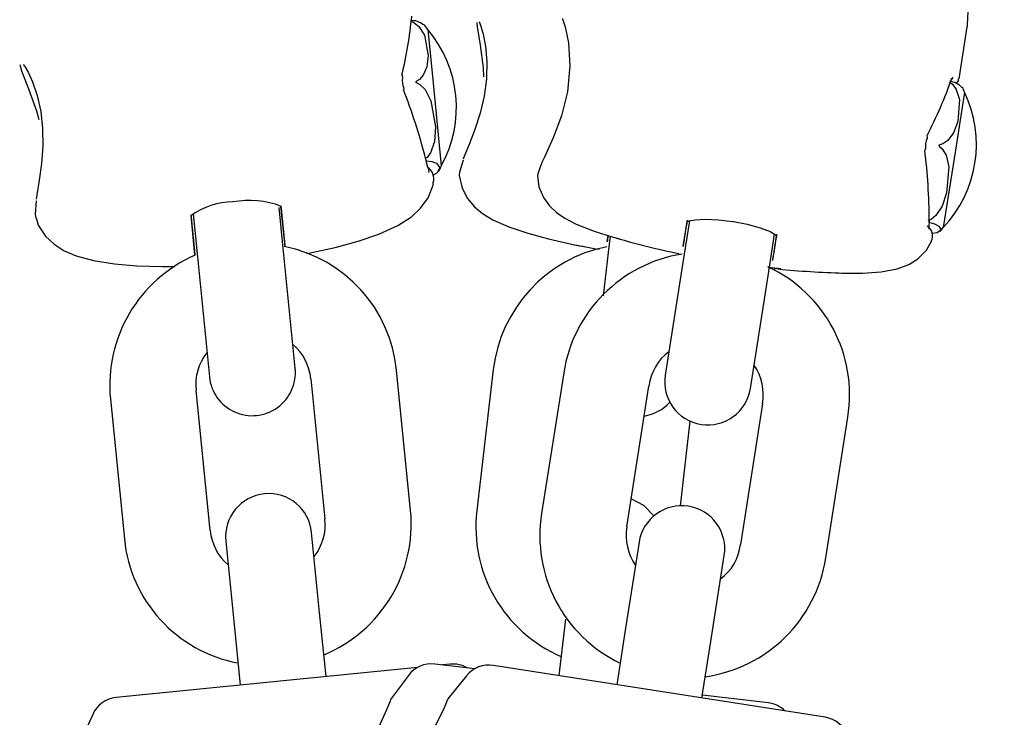
# Model space of a CAD drawing. Units: centimetres. Extents: x 4.6 to 14.4, y 4.8 to 15.6.
# Drawn here: x 11.8 to 11.8, y 10.3 to 10.3 of the extents above; entities that cross this region are included whole.
import ezdxf

# ---------------------------------------------------------------- set-up
doc = ezdxf.new("R2010")
doc.units = ezdxf.units.CM
doc.styles.add('SLDTEXTSTYLE0', font='TXT', dxfattribs={"width": 0.75})
doc.dimstyles.new('SLDDIMSTYLE1', dxfattribs={"dimtxt": 0.15875, "dimasz": 0.08, "dimexe": 0, "dimexo": 0.0625, "dimgap": 0.0396875, "dimtad": 2, "dimdec": 0, "dimlfac": 100, "dimrnd": 1e-09, "dimzin": 12, "dimdsep": 46, "dimtxsty": 'SLDTEXTSTYLE0', "dimblk1": 'DOT', "dimblk2": 'DOT', "dimsah": 1, "dimcen": 0.09, "dimse1": 1, "dimse2": 1, "dimadec": 0, "dimazin": 3, "dimtfac": 1, "dimtdec": 0, "dimtofl": 0, "dimtmove": 0, "dimatfit": 3, "dimldrblk": 'DOT', "dimfxl": 0, "dimfrac": 2, "dimtolj": 1, "dimtzin": 12, "dimarcsym": 0})

# ---------------------------------------------------------------- blocks, each defined once
blk = doc.blocks.new('_Dot')
at = {"color": 0, "linetype": 'ByBlock', "lineweight": -2}
blk.add_line((-0.5, 0), (-1, 0), dxfattribs=at)
at = {"color": 0, "linetype": 'ByBlock', "const_width": 0.5}
blk.add_lwpolyline([(-0.25, 0, 1), (0.25, 0, 1)], format="xyb", close=True, dxfattribs=at)
blk = doc.blocks.new('_D_2')
at = {"color": 7, "linetype": 'Continuous', "lineweight": 0}
blk.add_line((12.34427111137768, 15.34679468160926), (6.237363330465332, 15.34679468160926), dxfattribs=at)
at = {"color": 7, "linetype": 'Continuous', "lineweight": 18, "xscale": 0.08, "yscale": 0.08, "rotation": 180.0000000000004}
blk.add_blockref('_Dot', (6.237363330465332, 15.34679468160926), dxfattribs=at)
at = {"color": 7, "linetype": 'Continuous', "lineweight": 18, "xscale": 0.08, "yscale": 0.08}
blk.add_blockref('_Dot', (12.34427111137768, 15.34679468160926), dxfattribs=at)
at = {"color": 7, "linetype": 'Continuous', "lineweight": 18, "insert": (9.114869303761857, 15.551434162015), "char_height": 0.15875, "attachment_point": 1, "style": 'SLDTEXTSTYLE0'}
blk.add_mtext('611', dxfattribs=at)

msp = doc.modelspace()

# ---------------------------------------------------------------- linework, layer by layer
at = {"color": 7, "linetype": 'Continuous', "lineweight": 25}
for p, q in [((11.78476630532191, 10.31542183726391), (11.78514115176599, 10.31166973740234)), ((11.82171852662091, 10.31198685595732), (11.82228589001067, 10.31561011599111)), ((11.78514115176599, 10.31166973740234), (11.78571425241407, 10.30593317274687)), ((11.82208888542467, 10.31105539979405), (11.82145701868392, 10.30702021255816)), ((11.82145701868392, 10.30702021255816), (11.82061364378679, 10.30163430537162)), ((11.78465539789967, 10.30630633254733), (11.78462209222105, 10.30649970208239)), ((11.77472009624879, 10.30019621658706), (11.77443821652639, 10.3030177476009)), ((11.77486232198208, 10.30034859436125), (11.77456109853709, 10.30311450615961)), ((11.76858025591912, 10.29972099642622), (11.76832943746344, 10.30247977259204)), ((11.76845144901063, 10.30258632920846), (11.76874981586151, 10.29959976701059)), ((11.80296415996398, 10.30210617865615), (11.80251011201678, 10.2992065665024)), ((11.80252443623024, 10.30031074365045), (11.80281289193595, 10.30205238144223)), ((11.81963767256549, 10.30197372362126), (11.8196535801322, 10.30216593977037)), ((11.81965382027867, 10.30197207741208), (11.81965399738276, 10.30197642271643)), ((11.79725228919893, 10.30062893147824), (11.79730827347322, 10.30107535261066)), ((11.79745649288045, 10.30102808102924), (11.79732415244265, 10.29989151089024)), ((11.79788659499305, 10.300897856759), (11.79806747334051, 10.30084675531756)), ((11.80843787721028, 10.2982783424935), (11.80889141578831, 10.3011747017462)), ((11.80876176683043, 10.2993340450422), (11.80901329991309, 10.30103842929113)), ((11.77555468714688, 10.29184221338741), (11.77472009624879, 10.30019621658706)), ((11.79732415244265, 10.29989151089024), (11.79697400856975, 10.29688439472153)), ((11.76874981586151, 10.29959976701059), (11.76958440675961, 10.29124576381094)), ((11.80251011201678, 10.2992065665024), (11.80128262742318, 10.29136768237557)), ((11.80843392215888, 10.29888266504724), (11.80932999484679, 10.29877935981583)), ((11.80846796541094, 10.29887603775165), (11.80932494201319, 10.2987834198668)), ((11.80721039261668, 10.29043945836667), (11.80843787721028, 10.2982783424935)), ((11.81311038006285, 10.29848425971544), (11.81335708061128, 10.29847534579383)), ((11.78357758276133, 10.28195212951641), (11.78260345701957, 10.29170283442125)), ((11.78932889407637, 10.29175016542134), (11.78818704316221, 10.2819436869648)), ((11.77663317663229, 10.29110638484478), (11.77760730237406, 10.28135567993994)), ((11.79422327343571, 10.29153338283473), (11.79269007851226, 10.28174219082184)), ((11.76964692852435, 10.28056041383797), (11.76867280278259, 10.29031111874281)), ((11.79861784370576, 10.28081396681294), (11.80015103862921, 10.29060515882583)), ((11.76270252239531, 10.28971466916634), (11.76367664813707, 10.2799639642615)), ((11.80805472555388, 10.28936752681397), (11.80652153063043, 10.27957633480108)), ((11.81244929582393, 10.27864811079218), (11.81398249074739, 10.28843930280506)), ((11.80300680850709, 10.28817169552789), (11.80232032993618, 10.28227605956262)), ((11.77725282317738, 10.27484438383448), (11.77669569839704, 10.28042103487181)), ((11.77072541800976, 10.27982458529534), (11.7712825427901, 10.27424793425801)), ((11.79946217664296, 10.27974203526024), (11.7985238052158, 10.2737494672689)), ((11.8044515704093, 10.27282124326), (11.80538994183646, 10.27881381125134)), ((11.77769776377876, 10.27039066259677), (11.77725282317738, 10.27484438383448)), ((11.7712825427901, 10.27424793425801), (11.77172748339149, 10.2697942130203)), ((11.79435534006582, 10.27439466690323), (11.79389666295733, 10.27045544232752)), ((11.7985238052158, 10.2737494672689), (11.79790959859159, 10.26982705994727)), ((11.80383736378509, 10.26889883593837), (11.8044515704093, 10.27282124326)), ((11.78805094003728, 10.2709364681707), (11.78525821500616, 10.27126164867703)), ((11.78632852106784, 10.27125290208902), (11.78579289500478, 10.27119939137968)), ((11.8124066602558, 10.26755697666024), (11.78934030212094, 10.27116891922539)), ((11.7840610090383, 10.27102637058598), (11.76309672610243, 10.26893197352805)), ((11.78342213059929, 10.27046868332416), (11.78218202893085, 10.26880141070353)), ((11.78747439970438, 10.27044891355051), (11.78616956847844, 10.26883179710097)), ((11.80844897630505, 10.26856135293818), (11.8038680417712, 10.26909474974402)), ((11.76147266287081, 10.26776474663507), (11.7606177474573, 10.26587086971845))]:
    msp.add_line(p, q, dxfattribs=at)
at = {"color": 7, "linetype": 'Continuous', "lineweight": 25, "flags": 128}
for points in [[(11.78357499329518, 10.31598857689111), (11.78379666164134, 10.31589756180423), (11.78415772052564, 10.31562264974864), (11.78453593580799, 10.3150304376682), (11.78480556440983, 10.31361036976785), (11.78471678169162, 10.31281773218159), (11.78445461950133, 10.31222806152443), (11.78418809030868, 10.31193947477177), (11.78399250573781, 10.31180940325084)], [(11.78834088223381, 10.31596305233814), (11.78837346701345, 10.31589932355566), (11.78847281496422, 10.31564411215806), (11.78863252399407, 10.31508551494012), (11.78879071154561, 10.31424259086793), (11.78888086420255, 10.31317645768592), (11.78885073402478, 10.31199077753775), (11.78868902429445, 10.31077825040226), (11.78841226642007, 10.30958957213484), (11.78805154110282, 10.30845284106331), (11.78765716665562, 10.30741484709426), (11.78729172132491, 10.30653075136438), (11.78723948612116, 10.30640098182005)], [(11.78868146684307, 10.31212867142452), (11.78865402303929, 10.3127503141713), (11.78844554179533, 10.31432553904329), (11.78823024354559, 10.31559540533491), (11.78819659889212, 10.31590888142289)], [(11.79412941763258, 10.31616800799929), (11.79413239055093, 10.31616774261796), (11.79433470932176, 10.31560569532529), (11.7945605633147, 10.31449648968927), (11.79465929824255, 10.31288774257763), (11.79448500761018, 10.31108637316586), (11.79406769202688, 10.30940987866413), (11.79349524675696, 10.30787918024664), (11.79287894358933, 10.30653731676745), (11.79269376399103, 10.30615574957753)], [(11.79417561524112, 10.31585786642116), (11.79417387208844, 10.3158605224839), (11.79417540786026, 10.31585755396989)], [(11.75774895146188, 10.30911984245742), (11.75758866707542, 10.3097267685228), (11.75704440930837, 10.31125877305687), (11.7565564578339, 10.31251432387518), (11.75642089487763, 10.31295174786177)], [(11.75663934910117, 10.31298345876619), (11.7567447059732, 10.31284530809109), (11.75697961171078, 10.31245362945221), (11.75729518397508, 10.31177671880895), (11.75761777368301, 10.31083130776358), (11.75786257925353, 10.30971212383814), (11.75798913288264, 10.30851468058034), (11.75799656711828, 10.30729260962636), (11.75790599566078, 10.30608193755581), (11.75775383031716, 10.30493848598005), (11.75758536728667, 10.30391614391266), (11.75753722705651, 10.30361475141512)], [(11.78399250573781, 10.31180940325084), (11.78395433328821, 10.31178066600926), (11.78394850991257, 10.31177112417119), (11.78394636137925, 10.31176242477542), (11.7839475216257, 10.31175330453934), (11.78395110089278, 10.31174600303201), (11.78396109288084, 10.31173509694537), (11.78399530444991, 10.31171504425097), (11.78400222672854, 10.31171209906532)], [(11.78400222672854, 10.31171209906532), (11.78422704875322, 10.31158951660748), (11.78459677444945, 10.31122785237822), (11.78499254717345, 10.31045989560166), (11.78530250247678, 10.30863616958088), (11.78523556265667, 10.30762489117193), (11.78498910413635, 10.30687803151408), (11.7847298755208, 10.30651636818633), (11.7846847727908, 10.30647866881806)], [(11.82105832753998, 10.31177239273175), (11.82124887287071, 10.31162196752308), (11.82152616764607, 10.3112471514491), (11.82173720690403, 10.31054275739797), (11.82162712436689, 10.30901801458357), (11.82133434390614, 10.30822864936163), (11.82092693252559, 10.30769198105794), (11.82059390761044, 10.30746497546376), (11.82037085758336, 10.30738211577135)], [(11.82121053320665, 10.31192539337112), (11.82122059189484, 10.31196448385328), (11.82121820403537, 10.31203492621081)], [(11.82154553404771, 10.31165675298248), (11.82167810893053, 10.31183545796687), (11.82168625631132, 10.31199061398522)], [(11.78310478414363, 10.31133683076665), (11.78310598708634, 10.31133392681202), (11.78310492925914, 10.31129361676311), (11.78307564017281, 10.31124490302069)], [(11.82035554700967, 10.30728434035831), (11.82054272782799, 10.30711242891422), (11.82081077638625, 10.30667856523603), (11.82100308442923, 10.30585455108985), (11.82084997921661, 10.30405505959854), (11.82053389558743, 10.30311687716294), (11.82010973069438, 10.3024732186421), (11.81976891713429, 10.30219647369843), (11.81954258074388, 10.30209262684132)], [(11.82037085758336, 10.30738211577135), (11.82032651134026, 10.30736290319612), (11.82031843564189, 10.30735491758814), (11.82031413937423, 10.30734689024931), (11.82031294598651, 10.30733766687462), (11.82031456176378, 10.30732965555544), (11.82032148243263, 10.30731659196351), (11.8203495784586, 10.30728885556186), (11.82035554700967, 10.30728434035831)], [(11.7846288178228, 10.30650156261999), (11.78463029338763, 10.30649212526929), (11.7846201590288, 10.30645386474776)], [(11.78477368724291, 10.30582410961396), (11.78477460158776, 10.305822370697), (11.784764626688, 10.30585277746389), (11.78474574740094, 10.30592649423206), (11.78471416414823, 10.30607988221259), (11.78467100664549, 10.30631013795894)], [(11.78470914870281, 10.30628193660372), (11.78504541384908, 10.30623647621832), (11.78538365968768, 10.3061113236221), (11.78560360634313, 10.30580003541372), (11.78540806541977, 10.30541585395509), (11.78514436101703, 10.30526949010789)], [(11.78722573221984, 10.30631206555314), (11.78698659857854, 10.30548184922851), (11.78696578910365, 10.30528846338157)], [(11.79269376399103, 10.30615574957753), (11.79242833554364, 10.30537539219761), (11.7924062172489, 10.30522373124503)], [(11.77634921376881, 10.29983945606519), (11.77659520437056, 10.29988185261775), (11.77832852426101, 10.30025392161422), (11.7799214706445, 10.30067909694575), (11.78136443840174, 10.30116748229911), (11.78268899223398, 10.30176818497339), (11.78363944386244, 10.3023814220831), (11.78427611290436, 10.3029746047577), (11.7847945659934, 10.30370643125933), (11.78513707979579, 10.30458438512709), (11.78515633715732, 10.30477858177543)], [(11.78694795110532, 10.30528968984909), (11.78694601578465, 10.30526277492178), (11.78715654363734, 10.30436550765413), (11.78753654597602, 10.30364645878099), (11.78801829103909, 10.30307549994011), (11.7885828576613, 10.30260775441718), (11.78929812442629, 10.30217471991247), (11.79041179853261, 10.3016801564763), (11.79173444594984, 10.30123456260505), (11.79317659531294, 10.30084336631207), (11.79487725535851, 10.30046159511169), (11.79599229336728, 10.30025292365249)], [(11.79240292718631, 10.30522321825859), (11.79250593184088, 10.30447177392679), (11.79282290244737, 10.30372884410112), (11.79324751379138, 10.30314380837816), (11.79373489031007, 10.30268338451919), (11.79430452824981, 10.30228895405076), (11.79510080538567, 10.30187454527529), (11.7963330025686, 10.30138639553571), (11.79765416035508, 10.30096503898707), (11.79809691049257, 10.30084549909782)], [(11.75753446457263, 10.30348842281826), (11.75748462288981, 10.30256381450834), (11.75751337144672, 10.30229476914442)], [(11.75753140457572, 10.3023010945571), (11.75769309381423, 10.30179339765579), (11.75818514743891, 10.30104149264622), (11.7587875458019, 10.3004674565668), (11.75948231963875, 10.30002444924084), (11.76033190489093, 10.2996605509058), (11.7615377498054, 10.2993333364962), (11.7629905435662, 10.29910276396866), (11.76453276923679, 10.298972816095), (11.76632052927862, 10.29891968471472), (11.76718422963, 10.2989324425333)], [(11.80276297230861, 10.30204568265244), (11.80275379668044, 10.30202853925603), (11.80293049501167, 10.3020998288118), (11.8033593897711, 10.30218072644506), (11.80406664205257, 10.30221894661714), (11.80497272689338, 10.30218126255849), (11.80597781634764, 10.30206158238889), (11.80603859608865, 10.30204987902379)], [(11.80603859608865, 10.30204987902379), (11.80698004267622, 10.30186859998327), (11.80787900244797, 10.30162149689662), (11.80857757040624, 10.30135157541588), (11.80895492483612, 10.301138909987), (11.80907188145934, 10.30103507044884), (11.80907026657204, 10.30104384193985)], [(11.81963327040087, 10.30152904377329), (11.81963360519118, 10.30152760743395), (11.81963208808291, 10.30156098560413), (11.81963325067946, 10.30164049873128), (11.81964262340332, 10.30180694407723), (11.81965376732041, 10.30197633031162)], [(11.81966061019204, 10.30216611651635), (11.81965933543987, 10.30215275405811), (11.81963880885026, 10.30211143712655)], [(11.81968520629769, 10.30199222627206), (11.81969218837981, 10.30199042590696), (11.82000995239301, 10.30188608479752), (11.82031340617165, 10.3017288247665), (11.82046388778075, 10.30147516203387), (11.82019544622075, 10.30126542868716), (11.81985230589601, 10.30121983516005), (11.81982877468593, 10.30121994084529)], [(11.81308317372513, 10.29849179085193), (11.81356666403628, 10.29846910903775), (11.81499148501191, 10.29846574755125), (11.81628905236427, 10.2985514934237), (11.81742373059834, 10.29876419784252), (11.81821271771596, 10.29906192423227), (11.81885538803205, 10.29946423910294), (11.81945656798605, 10.30007136469962), (11.81980014892687, 10.30068550717889)], [(11.80051293417825, 10.28155796406652), (11.79980647332971, 10.2823021138539), (11.79892178348376, 10.28275496771326)], [(11.77612020676918, 10.26022862589788), (11.77770524718688, 10.26188447547391), (11.77915928039109, 10.26358223888566), (11.78061103317868, 10.2655922727191), (11.78141377678963, 10.26697577747605), (11.7819328725374, 10.26809183776736), (11.78217059814899, 10.26871506139813), (11.78219668099029, 10.26879051263975)], [(11.77977467553815, 10.26050451233786), (11.78142372757697, 10.26209662361458), (11.7829435255883, 10.26373577802035), (11.78447334878127, 10.26568705021204), (11.78532998077811, 10.26703785158139), (11.78589264754119, 10.26813259222781), (11.78615474430718, 10.26874596523473), (11.78618377976342, 10.26882033019121)]]:
    msp.add_lwpolyline(points, dxfattribs=at)
at = {"color": 7, "linetype": 'Continuous', "lineweight": 25}
for centre, radius, start, end in [((11.83804546118033, 10.31542014126261), 0.01576073267415328, 165.4778361464203, 179.3093494710978), ((11.78371010278745, 10.31489299359583), 0.00113465700686303, 48.19303411781314, 96.99438290207918), ((11.7832541122731, 10.3145714341048), 0.001734910184962373, 29.3518404275169, 43.82442265340836), ((11.7783907379577, 10.30999321456843), 0.008373637416645563, 330.9966997290794, 40.41349355883553), ((11.78278032860449, 10.31210665149019), 0.0002484517471624754, 346.9484814025781, 38.78346354468729), ((11.78415384591159, 10.3118213390859), 0.001151754448616163, 168.5280962384886, 204.7918179959028), ((11.82091620097715, 10.31047757749645), 0.001339621156243039, 41.78711499698274, 83.6630538550576), ((11.82186304813615, 10.31175675250295), 0.0006714843602637002, 149.6395099274161, 165.5414375379609), ((11.81455050022521, 10.30740977883596), 0.008373637416646968, 316.3919733661859, 25.80876719593755), ((11.82041112532945, 10.31061377278766), 0.001734910184964049, 14.74711406466694, 26.67542687810102), ((11.82055333513945, 10.30731429959354), 0.001180732882638508, 153.6245554418807, 189.7871048034496), ((11.81929833334792, 10.30793705043889), 0.0002172649165041069, 333.4475272838638, 26.53502570859933), ((11.8192813883217, 10.30710410566494), 0.0001050046670006356, 299.2780720168575, 4.833495537287838), ((11.78438162228441, 10.30555355361576), 0.0004815708813629858, 349.6875364915213, 36.36299630566527), ((11.7842155478632, 10.3050262075572), 0.0009743255260130511, 345.3115509541439, 54.77386219123579), ((11.78406370962545, 10.30646760876065), 0.0017349101849627, 327.6924898748695, 342.0583528604181), ((11.77125925254988, 10.29830534224316), 0.005107464679140459, 90.34146836249396, 125.2396650611428), ((11.77238678006198, 10.29759751308837), 0.005929373821885854, 68.32727612124903, 101.2618534302521), ((11.50596518076552, 10.27488746970927), 0.2700998730525117, 5.409051690278531, 6.001141597653317), ((12.03719993095584, 10.3279594732343), 0.2700998729901106, 185.4090516902064, 186.0011415977184), ((11.91220973724369, 10.28408100419028), 0.1108795278730747, 170.6175197287166, 171.5832208332847), ((11.81909616898371, 10.30105145009207), 0.0007833460081771797, 331.1430508694797, 59.56135820003886), ((11.81915119032465, 10.30256765590651), 0.001734910184965438, 315.6181804270642, 327.4536264974928), ((11.82757718361828, 10.29753385942597), 0.03048243252356628, 173.3642690149248, 174.1723582418373), ((11.81544852452511, 10.36244116371524), 0.06400000000000064, 254.073431930965, 258.0924769912035), ((11.69936557903246, 10.31741010063019), 0.110879527823441, 350.617519728495, 351.5832208334935), ((11.77290321627421, 10.29074528265763), 0.009747388157753724, 5.637643904367773, 78.8441708821957), ((11.79917404241939, 10.29058118257974), 0.0099143061673557, 101.3387488837851, 173.2285776056019), ((11.80771148292257, 10.36316153568211), 0.06400000000000011, 258.4189020905764, 260.0779836163381), ((11.77254125966258, 10.29064873922838), 0.009882977177713907, 113.5554417591317, 185.4232920476327), ((11.80404084835505, 10.28998004499029), 0.009939699983184502, 99.18281025356997, 171.0091849091382), ((11.80428168035252, 10.28999008456852), 0.009823983224490282, 350.9174856147155, 65.15452975064927), ((11.81544852452511, 10.36244116371524), 0.0640000000000011, 264.0844488634169, 268.1273086311735), ((11.77312128402597, 10.29080365617185), 0.003524916215706244, 4.926774889743429, 49.96239532736072), ((11.77204303047682, 10.29076053653268), 0.003400060449590921, 140.5623828791451, 187.5955469871472), ((11.80362889712423, 10.29018264316551), 0.003503429633172588, 126.659437840442, 173.0732347465911), ((11.77256954695325, 10.29154398859917), 0.003000000000001146, 185.7050966439636, 5.705096643966167), ((11.80444935657259, 10.28998082295202), 0.003657159778329629, 350.3460328400379, 34.5085061373884), ((11.80424651001993, 10.29090357037112), 0.003000000000000946, 171.1003702810827, 351.1003702810394), ((11.79936566766674, 10.29148575341197), 0.002999999999998725, 278.8013345595994, 318.2067436962549), ((11.7737105582034, 10.28012281008358), 0.00300000000000097, 5.705096643966167, 185.7050966439298), ((11.80242605923971, 10.27927792325579), 0.002999999999999191, 351.1003702810783, 171.1003702810774), ((11.77378795831405, 10.28099981587337), 0.009835834895600876, 292.4620970859113, 5.556128550869841), ((11.79791205162029, 10.28078469359916), 0.009793827399508273, 173.2037391920224, 246.7840589281799), ((11.80238271147392, 10.28018916881135), 0.009816262582803222, 170.897039099619, 244.4284337227404), ((11.77423707467982, 10.28090626215007), 0.003400060449590523, 320.5623828792955, 7.59554698714638), ((11.8022232126871, 10.28020067067489), 0.00365715977837136, 170.3460328401765, 214.5085061379281), ((11.77315882113067, 10.2808631425109), 0.003524916215705562, 184.9267748896867, 229.962395327465), ((11.77337967146122, 10.28092315791912), 0.009750318666672569, 185.645639200173, 259.3210576301061), ((11.80304367213545, 10.27999885046137), 0.003503429633129523, 306.6594378408818, 353.073234746915), ((11.80266885937401, 10.2801779048952), 0.009899353875306396, 278.1310140725631, 351.1101861452462), ((11.78502690094263, 10.26927507026075), 0.002000000000001017, 83.35847692533119, 143.3584769252739), ((11.78652733759333, 10.26926280862659), 0.002000000000000498, 60.1855893034533, 95.70509664393579), ((11.78903089411797, 10.26919299749422), 0.002000000000000031, 81.10037028107216, 141.1003702811265), ((11.76329554262792, 10.26694188006562), 0.002000000000000678, 95.70509664398135, 155.7050966439366), ((11.80821766224153, 10.26657477452191), 0.00200000000000108, 45.11977480675693, 83.35847692527476), ((11.81209725225284, 10.26558105492907), 0.002000000000000804, 21.10037028105617, 81.10037028108005)]:
    msp.add_arc(centre, radius, start, end, dxfattribs=at)
for centre, major_axis, ratio, start_param, end_param in [((11.76971815712247, 10.3200855409024), (-0.001690637542786533, 0.02005351230627461), 0.695575477943666, 4.253779893296321, 4.466090082192221), ((11.808722070588, 10.31948511092864), (0.003562727345617134, 0.02100688758048186), 0.6569958811674111, 4.250833840701631, 4.463144029597476), ((11.7718861444737, 10.29838464132349), (-0.002733207142073368, 0.02556019595878567), 0.544590509835543, 4.974846682252604, 5.180460073390479), ((11.80530983430421, 10.29769410436008), (0.003686681602689036, 0.02477098036698245), 0.5589847251410072, 4.974053864988456, 5.179667256126317)]:
    msp.add_ellipse(centre, major_axis=major_axis, ratio=ratio, start_param=start_param, end_param=end_param, dxfattribs=at)

# ---------------------------------------------------------------- dimensions: what is measured, and where the dimension line sits
at = {"color": 7, "linetype": 'Continuous', "lineweight": 18}
dim = msp.add_linear_dim(base=(12.34427111137768, 15.34679468160926), p1=(6.237363330465332, 11.85741244651578), p2=(12.34427111137768, 10.10923241482615), dimstyle='SLDDIMSTYLE1', dxfattribs=at)
dim.commit()
dim.dimension.update_dxf_attribs({"geometry": '_D_2', "text_midpoint": (9.290817220921504, 15.34679468160926), "dimtype": 160})

doc.saveas('drawing.dxf')
